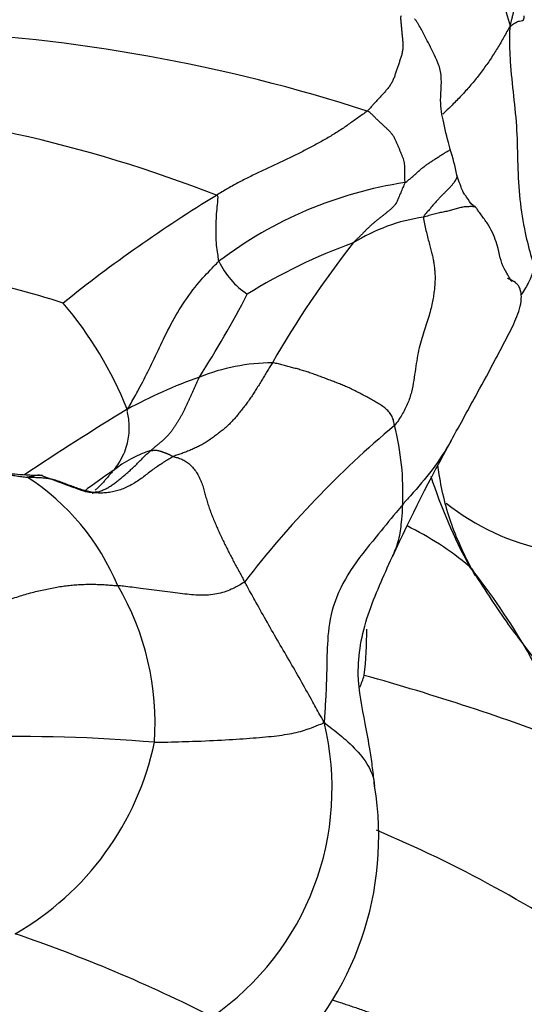
# Model space of a CAD drawing. Units: millimetres. Extents: x -252 to 1119, y 0 to 1165.
# Drawn here: x 782 to 790, y 593 to 609 of the extents above; entities that cross this region are included whole.
import ezdxf
from ezdxf import colors
from ezdxf.entities.mleader import LeaderData, LeaderLine
from ezdxf.math import Vec2, Vec3

# ---------------------------------------------------------------- set-up
doc = ezdxf.new("R2010")
doc.units = ezdxf.units.MM
doc.layers.add('DV5_Défaut', color=7, linetype='Continuous')
doc.layers.add('Défaut', color=7, linetype='Continuous')

# ---------------------------------------------------------------- blocks, each defined once
blk = doc.blocks.new('_DOT')
at = {"color": 0}
blk.add_line((0, 0), (-1, 0), dxfattribs=at)
at = {"color": 0, "const_width": 0.333}
blk.add_lwpolyline([(-0.1665, 0, 1), (0.1665, 0, 1)], format="xyb", close=True, dxfattribs=at)
blk = doc.blocks.new('SE4')
at = {"layer": 'DV5_Défaut', "color": 7, "linetype": 'Continuous'}
for centre, radius, start, end in [((797.794, 610.975), 8.097, 184.4603, 197.1268), ((766.274, 635.529), 30.662, 298.1902, 303.2874), ((779.652, 582.14), 26.387, 72.0358, 87.5968), ((777.721, 586.425), 20.94, 68.4765, 86.7041), ((785.768, 605.547), 3.51, 11.1547, 18.052), ((789.362, 599.707), 6.474, 98.6514, 127.2653), ((797.623, 585.957), 23.393, 121.493, 128.7655), ((789.091, 602.724), 2.864, 98.1368, 122.0883), ((790.56, 596.838), 8.834, 109.7903, 121.9055), ((799.765, 595.551), 15.52, 141.7964, 150.2549), ((775.775, 580.984), 24.305, 72.7652, 80.3982), ((786.614, 605.413), 1.296, 205.2591, 236.1215), ((771.097, 611.998), 16.66, 327.4055, 332.6243), ((778.186, 600.166), 6.261, 22.0095, 40.0803), ((786.329, 600.013), 3.239, 90.6831, 111.6589), ((787.79, 595.544), 7.937, 109.5585, 118.6047), ((808.248, 562.612), 46.696, 121.2976, 123.6691), ((798.374, 590.153), 15.795, 129.9837, 142.4557), ((784.105, 601.195), 4.253, 357.4173, 14.436), ((813, 588.775), 27.305, 150.998, 155.3157), ((784.87, 600.19), 1.743, 106.8497, 129.2406), ((780.371, 598.282), 3.753, 22.4705, 57.1641), ((795.442, 634.696), 35.614, 248.9285, 249.7856), ((788.785, 594.009), 9.05, 123.6715, 127.2571), ((797.311, 604.261), 8.965, 198.2534, 208.2157), ((791.382, 603.973), 3.764, 231.5663, 258.5899), ((786.296, 596.293), 4.86, 50.1226, 64.0564), ((780.789, 593.147), 11.028, 21.6372, 38.5704), ((780.153, 597.546), 4.278, 355.83, 30.4999), ((780.84, 599.033), 6.944, 353.9074, 359.9576), ((783.042, 599.845), 4.951, 339.43, 341.7629), ((777.374, 561.152), 38.564, 69.2444, 74.4), ((782.844, 596.501), 4.391, 304.5326, 13.8339), ((782.299, 572.413), 24.912, 85.1158, 91.687), ((779.932, 598.176), 4.586, 299.8282, 348.1484), ((783.023, 595.738), 4.951, 312.5038, 9.3242), ((780.174, 577.357), 20.047, 55.311, 67.2135), ((774.658, 571.902), 23.541, 63.0331, 71.2818)]:
    blk.add_arc(centre, radius, start, end, dxfattribs=at)
for points in [[(790.056, 608.591), (790.064, 608.621), (790.071, 608.649), (790.083, 608.696), (790.096, 608.746), (790.107, 608.796), (790.116, 608.846), (790.123, 608.895), (790.129, 608.943), (790.134, 608.992), (790.139, 609.041), (790.143, 609.09), (790.147, 609.14), (790.151, 609.189), (790.154, 609.238), (790.157, 609.287), (790.16, 609.336), (790.163, 609.385), (790.165, 609.433), (790.168, 609.482), (790.171, 609.531), (790.175, 609.579), (790.18, 609.628), (790.185, 609.677), (790.191, 609.725), (790.196, 609.774), (790.201, 609.822), (790.205, 609.87), (790.209, 609.918), (790.211, 609.95), (790.212, 609.966)], [(788.327, 608.75), (788.318, 608.733), (788.321, 608.696), (788.326, 608.639), (788.331, 608.582), (788.337, 608.523), (788.342, 608.464), (788.348, 608.404), (788.354, 608.344), (788.357, 608.283), (788.355, 608.223), (788.346, 608.163), (788.33, 608.105), (788.311, 608.047), (788.29, 607.989), (788.271, 607.931), (788.251, 607.872), (788.232, 607.813), (788.211, 607.755), (788.186, 607.7), (788.155, 607.648), (788.119, 607.6), (788.079, 607.553), (788.037, 607.508), (787.996, 607.463), (787.954, 607.417), (787.913, 607.372), (787.873, 607.328), (787.832, 607.283), (787.805, 607.253), (787.79, 607.241)], [(787.79, 607.241), (787.767, 607.221), (787.717, 607.186), (787.642, 607.133), (787.567, 607.079), (787.491, 607.025), (787.414, 606.971), (787.334, 606.919), (787.254, 606.868), (787.172, 606.819), (787.089, 606.772), (787.006, 606.725), (786.922, 606.68), (786.837, 606.635), (786.75, 606.591), (786.663, 606.548), (786.575, 606.505), (786.487, 606.462), (786.398, 606.42), (786.308, 606.378), (786.218, 606.336), (786.127, 606.293), (786.037, 606.25), (785.946, 606.206), (785.854, 606.16), (785.763, 606.113), (785.673, 606.064), (785.582, 606.012), (785.492, 605.959), (785.433, 605.923), (785.403, 605.905)], [(788.388, 606.108), (788.391, 606.12), (788.39, 606.146), (788.389, 606.184), (788.388, 606.223), (788.387, 606.262), (788.387, 606.301), (788.388, 606.34), (788.386, 606.38), (788.381, 606.42), (788.371, 606.461), (788.357, 606.503), (788.339, 606.547), (788.32, 606.593), (788.301, 606.639), (788.283, 606.687), (788.263, 606.734), (788.242, 606.781), (788.218, 606.825), (788.191, 606.867), (788.159, 606.907), (788.124, 606.944), (788.086, 606.979), (788.047, 607.014), (788.008, 607.05), (787.969, 607.086), (787.93, 607.124), (787.893, 607.161), (787.855, 607.199), (787.829, 607.224), (787.79, 607.241)], [(788.388, 606.108), (788.385, 606.094), (788.374, 606.067), (788.356, 606.027), (788.339, 605.986), (788.322, 605.946), (788.305, 605.906), (788.289, 605.867), (788.273, 605.829), (788.255, 605.792), (788.233, 605.756), (788.206, 605.723), (788.173, 605.691), (788.137, 605.661), (788.099, 605.631), (788.062, 605.601), (788.025, 605.571), (787.987, 605.542), (787.95, 605.513), (787.914, 605.483), (787.878, 605.453), (787.843, 605.422), (787.808, 605.389), (787.774, 605.356), (787.74, 605.32), (787.706, 605.285), (787.671, 605.25), (787.637, 605.216), (787.603, 605.184), (787.58, 605.162), (787.569, 605.15)], [(788.685, 605.559), (788.681, 605.526), (788.698, 605.454), (788.722, 605.348), (788.747, 605.245), (788.772, 605.148), (788.796, 605.06), (788.817, 604.98), (788.833, 604.906), (788.846, 604.835), (788.856, 604.763), (788.864, 604.687), (788.867, 604.608), (788.865, 604.523), (788.858, 604.435), (788.847, 604.344), (788.832, 604.25), (788.811, 604.147), (788.782, 604.03), (788.743, 603.905), (788.699, 603.774), (788.654, 603.635), (788.614, 603.487), (788.581, 603.327), (788.555, 603.155), (788.531, 602.972), (788.496, 602.786), (788.436, 602.601), (788.344, 602.424), (788.268, 602.308), (788.224, 602.256)], [(786.29, 603.252), (786.276, 603.229), (786.247, 603.185), (786.205, 603.117), (786.163, 603.046), (786.121, 602.975), (786.078, 602.903), (786.034, 602.832), (785.99, 602.762), (785.945, 602.694), (785.898, 602.627), (785.849, 602.563), (785.798, 602.498), (785.746, 602.433), (785.692, 602.369), (785.637, 602.307), (785.581, 602.25), (785.523, 602.2), (785.464, 602.155), (785.404, 602.109), (785.34, 602.061), (785.273, 602.014), (785.205, 601.971), (785.137, 601.933), (785.068, 601.899), (784.999, 601.868), (784.929, 601.84), (784.859, 601.814), (784.79, 601.79), (784.744, 601.775), (784.72, 601.764)], [(788.224, 602.256), (788.22, 602.278), (788.212, 602.326), (788.189, 602.397), (788.147, 602.464), (788.089, 602.522), (788.021, 602.573), (787.949, 602.618), (787.876, 602.659), (787.803, 602.699), (787.729, 602.738), (787.654, 602.777), (787.58, 602.815), (787.506, 602.851), (787.431, 602.884), (787.356, 602.914), (787.281, 602.944), (787.205, 602.973), (787.128, 603.002), (787.052, 603.031), (786.975, 603.059), (786.899, 603.087), (786.822, 603.113), (786.746, 603.136), (786.669, 603.157), (786.593, 603.178), (786.517, 603.199), (786.441, 603.219), (786.365, 603.237), (786.315, 603.249), (786.29, 603.252)], [(785.133, 603.023), (785.125, 603.007), (785.11, 602.976), (785.088, 602.929), (785.067, 602.881), (785.045, 602.834), (785.024, 602.787), (785.003, 602.74), (784.982, 602.694), (784.962, 602.649), (784.941, 602.603), (784.92, 602.557), (784.899, 602.512), (784.876, 602.468), (784.853, 602.424), (784.829, 602.381), (784.804, 602.339), (784.778, 602.296), (784.751, 602.254), (784.723, 602.212), (784.694, 602.172), (784.664, 602.132), (784.631, 602.095), (784.597, 602.06), (784.561, 602.026), (784.523, 601.993), (784.484, 601.961), (784.444, 601.928), (784.404, 601.895), (784.379, 601.871), (784.364, 601.859)], [(784.364, 601.859), (784.371, 601.86), (784.381, 601.861), (784.396, 601.862), (784.411, 601.863), (784.427, 601.864), (784.443, 601.864), (784.46, 601.863), (784.476, 601.86), (784.492, 601.857), (784.507, 601.853), (784.521, 601.849), (784.533, 601.844), (784.545, 601.839), (784.556, 601.835), (784.567, 601.831), (784.578, 601.827), (784.589, 601.823), (784.6, 601.819), (784.611, 601.815), (784.622, 601.81), (784.632, 601.806), (784.643, 601.802), (784.653, 601.797), (784.663, 601.793), (784.673, 601.788), (784.683, 601.783), (784.693, 601.777), (784.703, 601.771), (784.71, 601.767), (784.72, 601.764)], [(784.72, 601.764), (784.697, 601.753), (784.65, 601.724), (784.579, 601.679), (784.507, 601.632), (784.434, 601.584), (784.361, 601.53), (784.286, 601.472), (784.211, 601.414), (784.133, 601.36), (784.053, 601.312), (783.97, 601.271), (783.884, 601.237), (783.798, 601.212), (783.71, 601.194), (783.621, 601.185), (783.532, 601.184), (783.444, 601.193), (783.358, 601.212), (783.272, 601.238), (783.188, 601.267), (783.103, 601.297), (783.02, 601.328), (782.936, 601.36), (782.853, 601.389), (782.767, 601.409), (782.678, 601.421), (782.588, 601.427), (782.497, 601.43), (782.436, 601.433), (782.406, 601.436)], [(784.72, 601.764), (784.737, 601.759), (784.785, 601.747), (784.855, 601.724), (784.921, 601.689), (784.982, 601.64), (785.038, 601.581), (785.087, 601.514), (785.129, 601.44), (785.164, 601.362), (785.193, 601.28), (785.216, 601.196), (785.237, 601.113), (785.261, 601.029), (785.289, 600.947), (785.319, 600.866), (785.35, 600.786), (785.384, 600.706), (785.418, 600.626), (785.454, 600.547), (785.49, 600.469), (785.528, 600.391), (785.566, 600.313), (785.605, 600.236), (785.645, 600.159), (785.685, 600.083), (785.726, 600.006), (785.767, 599.93), (785.808, 599.854), (785.836, 599.804), (785.85, 599.778)], [(783.767, 601.541), (783.756, 601.527), (783.73, 601.497), (783.692, 601.451), (783.653, 601.405), (783.613, 601.36), (783.571, 601.314), (783.527, 601.27), (783.496, 601.242), (783.48, 601.229)], [(780.9, 599.035), (780.937, 599.045), (781.011, 599.071), (781.123, 599.112), (781.238, 599.157), (781.355, 599.203), (781.473, 599.251), (781.593, 599.299), (781.713, 599.348), (781.833, 599.395), (781.952, 599.441), (782.069, 599.482), (782.183, 599.52), (782.294, 599.555), (782.402, 599.587), (782.508, 599.616), (782.614, 599.641), (782.719, 599.664), (782.822, 599.685), (782.923, 599.703), (783.023, 599.717), (783.12, 599.727), (783.216, 599.734), (783.309, 599.738), (783.401, 599.74), (783.491, 599.739), (783.58, 599.736), (783.668, 599.731), (783.754, 599.724), (783.811, 599.719), (783.839, 599.717)]]:
    blk.add_open_spline(points, degree=3, dxfattribs=at)
for points, knots in [([(790.056, 608.591), (790.066, 608.591), (790.094, 608.611), (790.148, 608.65), (790.206, 608.67), (790.253, 608.673), (790.28, 608.701), (790.279, 608.729), (790.28, 608.747), (790.28, 608.752)], [0, 0, 0, 0, 0.046737, 0.186947, 0.373895, 0.560842, 0.74779, 0.934737, 1, 1, 1, 1]), ([(789.105, 606.634), (789.103, 606.642), (789.074, 606.753), (789.001, 607.043), (788.93, 607.426), (788.988, 607.757), (788.92, 607.995), (788.841, 608.155), (788.746, 608.353), (788.656, 608.526), (788.601, 608.622), (788.571, 608.669), (788.555, 608.688), (788.547, 608.696), (788.544, 608.698), (788.542, 608.699)], [0, 0, 0, 0, 0.013307, 0.205348, 0.369526, 0.567698, 0.614399, 0.700493, 0.836615, 0.919827, 0.963495, 0.984482, 0.993147, 0.996794, 1, 1, 1, 1]), ([(790.056, 608.591), (790.021, 608.53), (789.957, 608.412), (789.855, 608.237), (789.746, 608.065), (789.628, 607.897), (789.503, 607.734), (789.369, 607.577), (789.229, 607.426), (789.101, 607.299), (789.021, 607.222), (788.989, 607.193)], [0, 0, 0, 0, 0.115984, 0.231968, 0.347952, 0.463935, 0.579919, 0.695903, 0.811887, 0.927871, 1, 1, 1, 1]), ([(790.056, 608.591), (790.048, 608.528), (790.041, 608.342), (790.055, 607.979), (790.109, 607.479), (790.168, 606.937), (790.172, 606.386), (790.202, 605.839), (790.28, 605.35), (790.366, 605.004), (790.42, 604.832), (790.434, 604.789)], [0, 0, 0, 0, 0.035714, 0.142857, 0.285714, 0.428571, 0.571429, 0.714286, 0.857143, 0.964286, 1, 1, 1, 1]), ([(788.388, 606.108), (788.41, 606.116), (788.441, 606.143), (788.488, 606.184), (788.536, 606.226), (788.583, 606.268), (788.63, 606.309), (788.675, 606.347), (788.72, 606.381), (788.765, 606.413), (788.813, 606.445), (788.864, 606.478), (788.916, 606.512), (788.968, 606.546), (789.017, 606.576), (789.059, 606.6), (789.09, 606.618), (789.106, 606.629), (789.107, 606.633), (789.105, 606.634)], [0, 0, 0, 0, 0.058919, 0.117838, 0.176756, 0.235675, 0.294594, 0.353513, 0.412432, 0.471351, 0.530269, 0.589188, 0.648107, 0.707026, 0.765945, 0.824864, 0.883782, 0.942701, 1, 1, 1, 1]), ([(789.212, 606.226), (789.212, 606.224), (789.214, 606.214), (789.212, 606.194), (789.201, 606.167), (789.186, 606.139), (789.168, 606.111), (789.146, 606.08), (789.116, 606.046), (789.081, 606.009), (789.043, 605.971), (789.004, 605.932), (788.964, 605.891), (788.924, 605.849), (788.884, 605.805), (788.844, 605.759), (788.802, 605.711), (788.76, 605.661), (788.717, 605.611), (788.688, 605.579), (788.685, 605.559)], [0, 0, 0, 0, 0.013825, 0.071835, 0.129845, 0.187856, 0.245866, 0.303876, 0.361886, 0.419897, 0.477907, 0.535917, 0.593928, 0.651938, 0.709948, 0.767959, 0.825969, 0.883979, 0.94199, 1, 1, 1, 1]), ([(789.517, 605.707), (789.511, 605.714), (789.502, 605.724), (789.483, 605.737), (789.433, 605.768), (789.384, 605.856), (789.333, 605.921), (789.303, 605.97), (789.286, 606.014), (789.252, 606.111), (789.228, 606.178), (789.212, 606.226)], [0, 0, 0, 0, 0.029918, 0.049895, 0.078778, 0.326135, 0.423976, 0.504164, 0.70644, 0.827484, 1, 1, 1, 1]), ([(785.442, 604.86), (785.439, 604.871), (785.432, 604.921), (785.421, 605.02), (785.398, 605.152), (785.395, 605.308), (785.399, 605.465), (785.404, 605.615), (785.42, 605.747), (785.428, 605.851), (785.432, 605.89), (785.403, 605.905)], [0, 0, 0, 0, 0.035714, 0.142857, 0.285714, 0.428571, 0.571429, 0.714286, 0.857143, 0.964286, 1, 1, 1, 1]), ([(789.517, 605.707), (789.513, 605.712), (789.503, 605.719), (789.482, 605.724), (789.457, 605.726), (789.43, 605.726), (789.402, 605.725), (789.373, 605.724), (789.342, 605.722), (789.309, 605.718), (789.273, 605.711), (789.237, 605.701), (789.2, 605.691), (789.163, 605.681), (789.126, 605.67), (789.089, 605.66), (789.051, 605.651), (789.013, 605.642), (788.974, 605.634), (788.935, 605.626), (788.895, 605.616), (788.854, 605.606), (788.812, 605.595), (788.77, 605.583), (788.728, 605.57), (788.7, 605.562), (788.685, 605.559)], [0, 0, 0, 0, 0.041366, 0.083046, 0.124725, 0.166405, 0.208085, 0.249765, 0.291444, 0.333124, 0.374804, 0.416484, 0.458163, 0.499843, 0.541523, 0.583203, 0.624882, 0.666562, 0.708242, 0.749922, 0.791601, 0.833281, 0.874961, 0.916641, 0.95832, 1, 1, 1, 1]), ([(790.084, 604.534), (790.082, 604.538), (790.063, 604.568), (790.035, 604.624), (789.903, 604.823), (789.873, 605.112), (789.732, 605.415), (789.615, 605.569), (789.549, 605.662), (789.529, 605.69), (789.517, 605.707)], [0, 0, 0, 0, 0.051708, 0.218498, 0.36358, 0.640602, 0.821865, 0.913512, 0.957813, 1, 1, 1, 1]), ([(783.99, 602.512), (784.007, 602.538), (784.062, 602.631), (784.169, 602.821), (784.316, 603.102), (784.476, 603.441), (784.651, 603.811), (784.863, 604.185), (785.103, 604.509), (785.311, 604.727), (785.414, 604.835), (785.442, 604.86)], [0, 0, 0, 0, 0.035714, 0.142857, 0.285714, 0.428571, 0.571429, 0.714286, 0.857143, 0.964286, 1, 1, 1, 1]), ([(790.434, 604.789), (790.43, 604.768), (790.418, 604.71), (790.393, 604.623), (790.355, 604.534), (790.302, 604.439), (790.257, 604.371), (790.232, 604.335)], [0, 0, 0, 0, 0.200245, 0.400491, 0.600736, 0.800981, 1, 1, 1, 1]), ([(789.119, 602.014), (789.273, 602.291), (789.494, 602.691), (789.795, 603.249), (790.005, 603.648), (790.148, 603.931), (790.219, 604.143), (790.238, 604.276), (790.227, 604.378), (790.206, 604.442), (790.175, 604.491), (790.122, 604.539), (790.062, 604.567), (790.019, 604.588), (790.012, 604.591), (790.012, 604.591)], [0, 0, 0, 0, 0.25462, 0.436428, 0.56143, 0.656358, 0.703424, 0.74838, 0.770193, 0.794185, 0.82332, 0.85922, 0.938625, 0.991409, 1, 1, 1, 1]), ([(783.99, 602.512), (783.983, 602.488), (783.995, 602.439), (784.012, 602.347), (784.02, 602.233), (784.014, 602.103), (783.989, 601.976), (783.95, 601.836), (783.883, 601.702), (783.815, 601.602), (783.778, 601.554), (783.767, 601.541)], [0, 0, 0, 0, 0.035714, 0.142857, 0.285714, 0.428571, 0.571429, 0.714286, 0.857143, 0.964286, 1, 1, 1, 1]), ([(789.123, 602.022), (789.035, 601.863), (788.842, 601.562), (788.557, 601.231), (788.395, 601.051), (788.354, 601.004)], [0, 0, 0, 0, 0.449173, 0.862293, 1, 1, 1, 1]), ([(783.432, 601.185), (783.434, 601.185), (783.458, 601.189), (783.502, 601.197), (783.564, 601.215), (783.624, 601.24), (783.682, 601.269), (783.739, 601.304), (783.793, 601.343), (783.846, 601.384), (783.897, 601.427), (783.948, 601.47), (783.998, 601.513), (784.047, 601.556), (784.096, 601.6), (784.142, 601.645), (784.186, 601.691), (784.23, 601.736), (784.275, 601.779), (784.32, 601.82), (784.351, 601.846), (784.364, 601.859)], [0, 0, 0, 0, 0.005239, 0.060504, 0.115768, 0.171033, 0.226297, 0.281562, 0.336826, 0.392091, 0.447355, 0.50262, 0.557884, 0.613149, 0.668413, 0.723678, 0.778942, 0.834207, 0.889471, 0.944736, 1, 1, 1, 1]), ([(781.098, 601.555), (781.107, 601.556), (781.143, 601.561), (781.207, 601.568), (781.291, 601.573), (781.376, 601.576), (781.462, 601.574), (781.547, 601.568), (781.634, 601.56), (781.72, 601.549), (781.807, 601.537), (781.893, 601.522), (781.978, 601.505), (782.063, 601.488), (782.148, 601.471), (782.233, 601.458), (782.32, 601.446), (782.377, 601.438), (782.406, 601.436)], [0, 0, 0, 0, 0.020245, 0.085562, 0.150879, 0.216196, 0.281513, 0.34683, 0.412147, 0.477464, 0.542781, 0.608098, 0.673415, 0.738732, 0.804049, 0.869366, 0.934683, 1, 1, 1, 1]), ([(782.646, 601.461), (782.55, 601.463), (782.363, 601.468), (782.001, 601.499), (781.561, 601.579), (781.278, 601.563), (781.099, 601.555)], [0, 0, 0, 0, 0.175457, 0.401734, 0.678813, 1, 1, 1, 1]), ([(789.504, 599.872), (789.353, 600.162), (789.115, 600.632), (788.966, 601.251), (788.917, 601.576), (788.91, 601.625)], [0, 0, 0, 0, 0.484809, 0.921213, 1, 1, 1, 1]), ([(782.406, 601.436), (782.4, 601.44), (782.41, 601.441), (782.426, 601.443), (782.442, 601.445), (782.458, 601.448), (782.475, 601.451), (782.491, 601.455), (782.508, 601.459), (782.524, 601.463), (782.541, 601.467), (782.557, 601.47), (782.573, 601.471), (782.589, 601.472), (782.603, 601.471), (782.618, 601.469), (782.629, 601.467), (782.636, 601.465), (782.638, 601.464)], [0, 0, 0, 0, 0.064551, 0.129102, 0.193654, 0.258205, 0.322756, 0.387307, 0.451859, 0.51641, 0.580961, 0.645512, 0.710064, 0.774615, 0.839166, 0.903717, 0.968268, 1, 1, 1, 1]), ([(783.481, 601.19), (783.481, 601.19), (783.473, 601.187), (783.408, 601.189), (783.295, 601.213), (783.199, 601.251), (783.136, 601.276)], [0, 0, 0, 0, 0.060851, 0.320513, 0.623022, 1, 1, 1, 1]), ([(783.502, 601.204), (783.502, 601.204), (783.494, 601.201), (783.477, 601.197), (783.457, 601.192)], [0, 0, 0, 0, 0.157776, 1, 1, 1, 1]), ([(788.354, 601.004), (788.319, 600.963), (788.179, 600.791), (787.896, 600.448), (787.505, 599.968), (787.223, 599.394), (787.154, 598.841), (787.152, 598.373), (787.137, 597.985), (787.121, 597.722), (787.113, 597.589), (787.108, 597.551)], [0, 0, 0, 0, 0.035714, 0.142857, 0.285714, 0.428571, 0.571429, 0.714286, 0.857143, 0.964286, 1, 1, 1, 1]), ([(788.203, 600.207), (788.24, 600.287), (788.303, 600.452), (788.334, 600.698), (788.351, 600.884), (788.353, 600.981), (788.354, 601.004)], [0, 0, 0, 0, 0.317254, 0.658627, 0.914657, 1, 1, 1, 1]), ([(787.908, 596.546), (787.897, 596.65), (787.879, 596.826), (787.83, 597.155), (787.744, 597.641), (787.593, 598.34), (787.731, 599.103), (787.99, 599.729), (788.114, 600.012), (788.19, 600.179)], [0, 0, 0, 0, 0.077641, 0.155342, 0.277718, 0.496488, 0.745923, 0.872337, 1, 1, 1, 1]), ([(788.19, 600.18), (788.192, 600.183), (788.196, 600.192), (788.201, 600.201), (788.203, 600.207)], [0, 0, 0, 0, 0.343464, 1, 1, 1, 1]), ([(789.412, 600.023), (789.434, 599.998), (789.457, 599.972), (789.475, 599.943), (789.479, 599.936)], [0, 0, 0, 0, 0.7622811, 1, 1, 1, 1]), ([(791.344, 597.202), (791.199, 597.434), (790.961, 597.81), (790.526, 598.46), (789.989, 599.136), (789.679, 599.624), (789.482, 599.93)], [0, 0, 0, 0, 0.222894, 0.429682, 0.697439, 1, 1, 1, 1]), ([(785.85, 599.778), (785.833, 599.764), (785.762, 599.723), (785.621, 599.644), (785.415, 599.579), (785.143, 599.554), (784.875, 599.589), (784.549, 599.626), (784.23, 599.671), (783.992, 599.701), (783.87, 599.714), (783.839, 599.717)], [0, 0, 0, 0, 0.035714, 0.142857, 0.285714, 0.428571, 0.571429, 0.714286, 0.857143, 0.964286, 1, 1, 1, 1]), ([(787.108, 597.551), (787.088, 597.587), (787.031, 597.691), (786.916, 597.898), (786.757, 598.184), (786.577, 598.498), (786.391, 598.813), (786.209, 599.133), (786.044, 599.428), (785.924, 599.644), (785.865, 599.751), (785.85, 599.778)], [0, 0, 0, 0, 0.035714, 0.142857, 0.285714, 0.428571, 0.571429, 0.714286, 0.857143, 0.964286, 1, 1, 1, 1]), ([(784.42, 597.235), (784.472, 597.234), (784.68, 597.239), (785.08, 597.25), (785.557, 597.272), (785.995, 597.302), (786.37, 597.335), (786.68, 597.386), (786.898, 597.458), (787.026, 597.511), (787.091, 597.536), (787.108, 597.551)], [0, 0, 0, 0, 0.035714, 0.142857, 0.285714, 0.428571, 0.571429, 0.714286, 0.857143, 0.964286, 1, 1, 1, 1]), ([(787.108, 597.551), (787.147, 597.517), (787.262, 597.431), (787.481, 597.255), (787.722, 597.009), (787.871, 596.762), (787.904, 596.6), (787.909, 596.537)], [0, 0, 0, 0, 0.068496, 0.273985, 0.54797, 0.821955, 1, 1, 1, 1]), ([(787.234, 593.154), (787.278, 593.139), (787.381, 593.105), (787.544, 593.05), (787.721, 592.99), (787.897, 592.928), (788.07, 592.865), (788.242, 592.801), (788.41, 592.735), (788.576, 592.669), (788.738, 592.602), (788.898, 592.532), (789.056, 592.459), (789.212, 592.386), (789.365, 592.312), (789.514, 592.24), (789.66, 592.167), (789.8, 592.092), (789.936, 592.016), (790.066, 591.939), (790.19, 591.861), (790.307, 591.779), (790.416, 591.692), (790.519, 591.598), (790.62, 591.49), (790.721, 591.36), (790.821, 591.205), (790.886, 591.09), (790.926, 591.045)], [0, 0, 0, 0, 0.02887, 0.067716, 0.106561, 0.145406, 0.184251, 0.223096, 0.261941, 0.300787, 0.339632, 0.378477, 0.417322, 0.456167, 0.495013, 0.533858, 0.572703, 0.611548, 0.650393, 0.689239, 0.728084, 0.766929, 0.805774, 0.844619, 0.883464, 0.92231, 0.961155, 1, 1, 1, 1])]:
    blk.add_open_spline(points, degree=3, knots=knots, dxfattribs=at)

msp = doc.modelspace()

# ---------------------------------------------------------------- block references
at = {"layer": 'Défaut'}
msp.add_blockref('SE4', (0, 0), dxfattribs=at)

# ---------------------------------------------------------------- leaders
at = {"layer": 'Défaut', "color": 7, "linetype": 'Continuous'}
ml = msp.add_multileader_mtext('Standard', dxfattribs=at)
ml.set_content('{\\pxsm0.9;\\fSolid Edge ISO|b1||i0||c0|p34;\\W1.;25/04/2023\\P}', color=256)
ml.set_leader_properties()
ml.set_arrow_properties(name='DOT')
ml.build(insert=Vec2(0, 0))
ml.multileader.update_dxf_attribs({"leader_type": 0, "dogleg_length": 0, "arrow_head_size": 12})
ctx = ml.context
ctx.base_point, ctx.char_height, ctx.arrow_head_size, ctx.landing_gap_size = Vec3(756.591, 1158.306), 12, 12, 4.2
notes = []
notes.append((ctx, [(0, (0, 0, 0), (0, 0), (1, 0), 1, [])]))
ctx.mtext.insert = Vec3(758.591, 1164.427)
for ctx, leaders in notes:
    for number, flags, end, landing, length, lines in leaders:
        leader = LeaderData()
        leader.index, (leader.has_last_leader_line, leader.has_dogleg_vector, leader.attachment_direction) = number, flags
        leader.last_leader_point, leader.dogleg_vector, leader.dogleg_length = Vec3(end), Vec3(landing), length
        for number, points, colour, breaks in lines:
            line = LeaderLine()
            line.index, line.vertices, line.color, line.breaks = number, Vec3.list(points), colors.encode_raw_color(colour), breaks
            leader.lines.append(line)
        ctx.leaders.append(leader)

doc.saveas('drawing.dxf')
